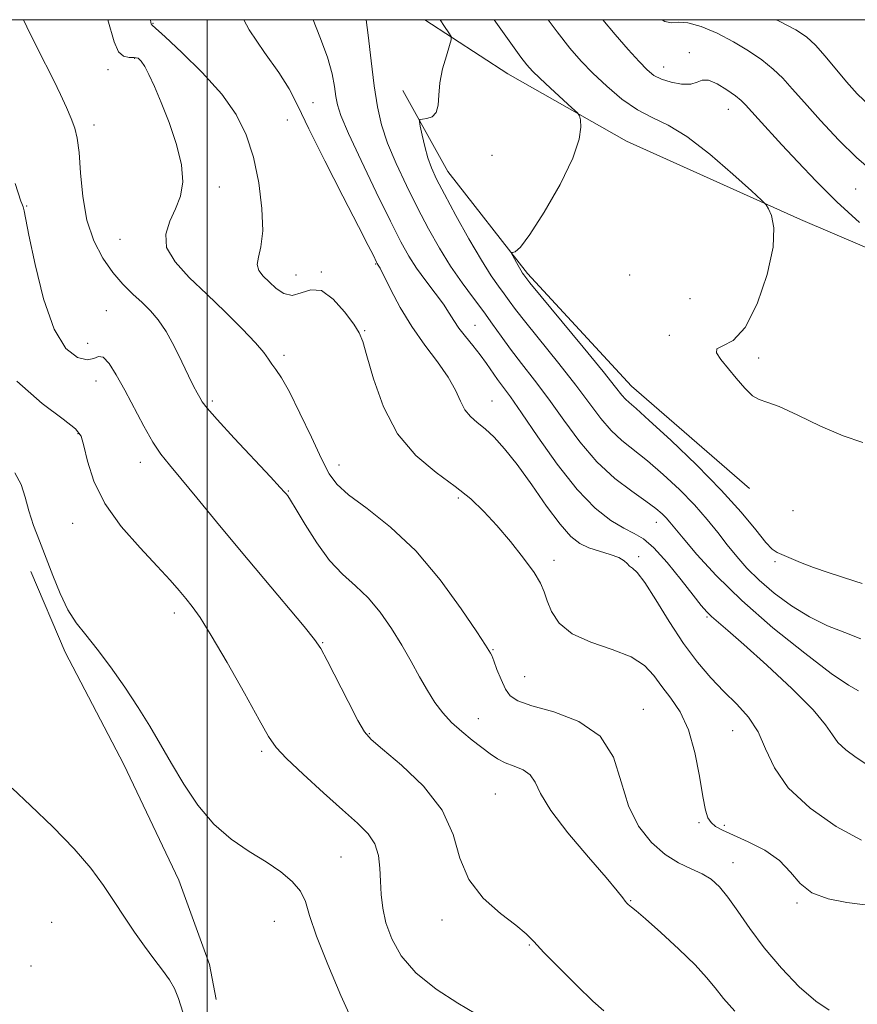
# Model space of a CAD drawing. Extents: x 2097300 to 2100200, y 317300 to 320200.
# Drawn here: x 2097960 to 2098138, y 319790 to 320000 of the extents above; entities that cross this region are included whole.
import ezdxf

# ---------------------------------------------------------------- set-up
doc = ezdxf.new("R2010")
doc.units = 0
doc.header["$MEASUREMENT"] = 0
for name, color, linetype, lineweight in [('32000', 7, 'Continuous', 0), ('DTM HARD BREAKLINE', 7, 'Continuous', 0), ('DTM SPOT ELEVATION', 2, 'Continuous', 13), ('INDEX CONTOUR', 41, 'Continuous', 13), ('INTERMEDIATE CONTOUR', 44, 'Continuous', 0)]:
    doc.layers.add(name, color=color, linetype=linetype, lineweight=lineweight)

msp = doc.modelspace()

# ---------------------------------------------------------------- linework, layer by layer
at = {"layer": '32000', "flags": 128}
for points in [[(2097500, 317500), (2100000, 317500), (2100000, 320000), (2097500, 320000), (2097500, 317500)], [(2098000, 317500), (2098000, 320000)]]:
    msp.add_lwpolyline(points, dxfattribs=at)
at = {"layer": 'DTM HARD BREAKLINE'}
for points in [[(2098046.314, 320000, 1146.531), (2098064.01, 319988.46, 1144.92), (2098089.21, 319974.11, 1143.4), (2098126.3, 319957.43, 1141.65), (2098153.01, 319946.05, 1139.74), (2098176, 319934.7, 1138.46)], [(2098041.65, 319984.91, 1146.51), (2098051.19, 319967.71, 1145.08), (2098068.14, 319945.99, 1143.72), (2098090.28, 319921.99, 1143.16), (2098115.42, 319900.19, 1142.77)], [(2097962.47, 319882.54, 1164.68), (2097969.78, 319865.36, 1164.52), (2097982.24, 319841.44, 1164.83), (2097993.96, 319816.78, 1165.07), (2098000.52, 319798.86, 1165.47), (2098001.95, 319791.4, 1165.55)]]:
    msp.add_polyline3d(points, dxfattribs=at)
at = {"layer": 'DTM SPOT ELEVATION'}
for p in [(2097988.5, 319999.24, 1153.9), (2098102.61, 319993.01, 1139.6), (2097984.56, 319991.75, 1156.2), (2098097.13, 319989.93, 1139.3), (2097978.87, 319989.39, 1156.5), (2098022.53, 319982.35, 1151.2), (2098110.89, 319980.89, 1140.7), (2097975.89, 319977.58, 1157.5), (2098017.03, 319978.64, 1152.7), (2098060.64, 319971.15, 1145.3), (2098002.62, 319964.39, 1155.5), (2098138.03, 319963.96, 1138.9), (2097961.62, 319960.31, 1159.9), (2097981.42, 319953.25, 1156.7), (2098035.87, 319948.02, 1152.1), (2098024.33, 319946.28, 1153.9), (2098018.88, 319945.62, 1153.1), (2098089.93, 319945.64, 1142.5), (2098102.74, 319940.64, 1143.7), (2097978.51, 319938.08, 1159.2), (2098033.53, 319933.8, 1153.9), (2098056.98, 319934.96, 1149.2), (2097974.55, 319931.12, 1159), (2098098.32, 319932.8, 1142.3), (2098016.35, 319928.56, 1155.6), (2098117.34, 319927.96, 1141.6), (2097976.36, 319923.06, 1160.7), (2098001.1, 319918.85, 1157.7), (2098060.63, 319918.82, 1151.2), (2097972.53, 319911.89, 1162.1), (2097985.8, 319905.76, 1160.6), (2098028.05, 319905.16, 1155.4), (2098017.31, 319899.63, 1157.9), (2098053.47, 319898.2, 1154.3), (2098124.7, 319895.44, 1143.1), (2097971.39, 319892.75, 1162.7), (2098095.59, 319892.96, 1148.7), (2098091.81, 319885.65, 1151.7), (2098073.82, 319884.86, 1153.5), (2098120.85, 319884.59, 1144.2), (2097993.03, 319873.66, 1162.5), (2098106.39, 319872.8, 1150.2), (2098024.61, 319867.4, 1159.9), (2098060.8, 319865.86, 1155.9), (2098067.54, 319860.12, 1155.1), (2098092.79, 319853.16, 1155.3), (2098057.7, 319851.16, 1157.3), (2098034.5, 319847.99, 1159.9), (2098111.86, 319848.61, 1152.9), (2098011.59, 319844.25, 1162.3), (2098061.31, 319835.12, 1159), (2098104.64, 319829.01, 1154.2), (2098110.09, 319828.51, 1153.7), (2098028.51, 319821.73, 1163), (2098111.88, 319820.55, 1155.3), (2098090.13, 319812.47, 1157.9), (2098125.49, 319811.93, 1154.2), (2097966.92, 319807.8, 1166.9), (2098014.33, 319808.02, 1164.9), (2098050, 319808.3, 1160.4), (2098068.54, 319803.01, 1160.1), (2097962.49, 319798.56, 1166.7)]:
    msp.add_point(p, dxfattribs=at)
at = {"layer": 'INDEX CONTOUR'}
for points in [[(2098140.632, 319841.25, 1150), (2098138.087, 319842.923, 1150), (2098135.887, 319844.545, 1150), (2098134.211, 319846.122, 1150), (2098133.05, 319847.747, 1150), (2098131.624, 319849.877, 1150), (2098128.965, 319853.058, 1150), (2098124.487, 319857.562, 1150), (2098119.133, 319862.569, 1150), (2098114.232, 319866.985, 1150), (2098110.807, 319869.982, 1150), (2098107.333, 319872.962, 1150), (2098106.312, 319873.964, 1150), (2098105.16, 319875.308, 1150), (2098103.437, 319877.49, 1150), (2098100.877, 319880.767, 1150), (2098097.895, 319884.44, 1150), (2098095.075, 319887.571, 1150), (2098092.828, 319889.494, 1150), (2098090.856, 319890.64, 1150), (2098088.687, 319891.714, 1150), (2098085.936, 319893.362, 1150), (2098082.589, 319895.993, 1150), (2098078.719, 319899.962, 1150), (2098074.482, 319905.356, 1150), (2098070.358, 319911.211, 1150), (2098066.908, 319916.297, 1150), (2098064.53, 319919.709, 1150), (2098061.806, 319923.419, 1150), (2098059.469, 319926.784, 1150), (2098058.097, 319928.66, 1150), (2098056.544, 319930.621, 1150), (2098054.972, 319932.561, 1150), (2098053.592, 319934.353, 1150), (2098052.523, 319935.94, 1150), (2098051.524, 319937.535, 1150), (2098050.262, 319939.421, 1150), (2098048.514, 319941.784, 1150), (2098046.506, 319944.434, 1150), (2098044.573, 319947.086, 1150), (2098042.917, 319949.637, 1150), (2098041.209, 319952.708, 1150), (2098038.986, 319957.105, 1150), (2098035.989, 319963.244, 1150), (2098032.768, 319969.986, 1150), (2098030.079, 319975.805, 1150), (2098028.479, 319979.591, 1150), (2098027.735, 319981.892, 1150), (2098027.418, 319983.675, 1150), (2098027.13, 319985.774, 1150), (2098026.604, 319988.495, 1150), (2098025.604, 319992.014, 1150), (2098024.007, 319996.358, 1150), (2098022.53, 320000, 1150)], [(2098138.789, 319956.811, 1140), (2098134.028, 319961.216, 1140), (2098129.61, 319965.594, 1140), (2098125.688, 319969.707, 1140), (2098122.299, 319973.377, 1140), (2098117.245, 319978.898, 1140), (2098114.547, 319981.885, 1140), (2098113.639, 319982.787, 1140), (2098112.432, 319983.773, 1140), (2098110.624, 319985.075, 1140), (2098108.543, 319986.359, 1140), (2098106.678, 319987.151, 1140), (2098105.356, 319987.139, 1140), (2098104.259, 319986.668, 1140), (2098102.906, 319986.245, 1140), (2098100.973, 319986.268, 1140), (2098098.751, 319986.688, 1140), (2098096.688, 319987.346, 1140), (2098095.083, 319988.152, 1140), (2098093.641, 319989.303, 1140), (2098091.92, 319991.067, 1140), (2098089.594, 319993.627, 1140), (2098086.815, 319996.833, 1140), (2098084.221, 320000, 1140)], [(2098084.388, 319788.984, 1160), (2098082.093, 319791.048, 1160), (2098078.736, 319794.295, 1160), (2098074.955, 319798.065, 1160), (2098071.682, 319801.426, 1160), (2098069.535, 319803.719, 1160), (2098067.866, 319805.397, 1160), (2098065.714, 319807.187, 1160), (2098062.446, 319809.682, 1160), (2098058.752, 319812.95, 1160), (2098055.653, 319816.926, 1160), (2098053.793, 319821.515, 1160), (2098052.318, 319826.517, 1160), (2098049.996, 319831.699, 1160), (2098046.031, 319836.784, 1160), (2098041.35, 319841.292, 1160), (2098037.314, 319844.696, 1160), (2098034.89, 319846.76, 1160), (2098033.48, 319848.398, 1160), (2098032.093, 319850.819, 1160), (2098030.01, 319854.812, 1160), (2098025.535, 319863.536, 1160), (2098024.176, 319866.095, 1160), (2098022.859, 319868.066, 1160), (2098020.646, 319870.795, 1160), (2098012.032, 319881.007, 1160), (2098006.849, 319887.189, 1160), (2098001.995, 319893.065, 1160), (2097997.773, 319898.215, 1160), (2097994.401, 319902.306, 1160), (2097991.978, 319905.194, 1160), (2097990.156, 319907.505, 1160), (2097988.466, 319910.058, 1160), (2097986.553, 319913.441, 1160), (2097982.477, 319921.141, 1160), (2097980.663, 319924.392, 1160), (2097979.115, 319926.794, 1160), (2097977.867, 319928.122, 1160), (2097976.887, 319928.307, 1160), (2097975.874, 319927.891, 1160), (2097974.459, 319927.574, 1160), (2097972.396, 319928.05, 1160), (2097969.927, 319929.998, 1160), (2097967.416, 319934.093, 1160), (2097965.182, 319940.57, 1160), (2097963.372, 319947.901, 1160), (2097962.083, 319954.118, 1160), (2097961.055, 319959.32, 1160), (2097960.937, 319959.84, 1160), (2097960.83, 319960.164, 1160), (2097960.563, 319960.857, 1160), (2097960.377, 319961.394, 1160), (2097959.125, 319965.091, 1160)]]:
    msp.add_polyline3d(points, dxfattribs=at)
at = {"layer": 'INTERMEDIATE CONTOUR'}
for points in [[(2098112.303, 319788.889, 1158), (2098109.912, 319791.615, 1158), (2098108.086, 319793.886, 1158), (2098106.295, 319796.094, 1158), (2098103.863, 319798.74, 1158), (2098100.382, 319802.112, 1158), (2098096.532, 319805.643, 1158), (2098093.26, 319808.551, 1158), (2098091.275, 319810.263, 1158), (2098090.325, 319811.039, 1158), (2098089.916, 319811.348, 1158), (2098089.629, 319811.589, 1158), (2098089.336, 319811.897, 1158), (2098088.991, 319812.339, 1158), (2098088.46, 319813.062, 1158), (2098087.283, 319814.542, 1158), (2098084.921, 319817.334, 1158), (2098081.121, 319821.718, 1158), (2098076.788, 319826.861, 1158), (2098073.113, 319831.652, 1158), (2098070.947, 319835.218, 1158), (2098069.778, 319837.637, 1158), (2098068.753, 319839.227, 1158), (2098067.218, 319840.289, 1158), (2098065.329, 319841.064, 1158), (2098063.439, 319841.78, 1158), (2098061.8, 319842.629, 1158), (2098060.248, 319843.691, 1158), (2098056.431, 319846.61, 1158), (2098054.168, 319848.427, 1158), (2098051.999, 319850.377, 1158), (2098050.125, 319852.408, 1158), (2098048.464, 319854.623, 1158), (2098046.871, 319857.148, 1158), (2098045.212, 319860.08, 1158), (2098043.418, 319863.346, 1158), (2098041.433, 319866.834, 1158), (2098039.219, 319870.41, 1158), (2098036.808, 319873.848, 1158), (2098034.245, 319876.902, 1158), (2098031.575, 319879.457, 1158), (2098028.834, 319881.93, 1158), (2098026.054, 319884.873, 1158), (2098023.311, 319888.604, 1158), (2098020.841, 319892.51, 1158), (2098018.924, 319895.747, 1158), (2098017.749, 319897.692, 1158), (2098017.139, 319898.62, 1158), (2098016.823, 319899.023, 1158), (2098016.483, 319899.421, 1158), (2098015.568, 319900.424, 1158), (2098013.479, 319902.665, 1158), (2098005.737, 319910.937, 1158), (2098002.14, 319914.852, 1158), (2097999.99, 319917.314, 1158), (2097998.963, 319918.663, 1158), (2097998.433, 319919.546, 1158), (2097997.867, 319920.548, 1158), (2097997.088, 319921.998, 1158), (2097996.013, 319924.16, 1158), (2097994.599, 319927.153, 1158), (2097992.961, 319930.518, 1158), (2097991.254, 319933.648, 1158), (2097989.593, 319936.093, 1158), (2097987.92, 319938.021, 1158), (2097986.139, 319939.754, 1158), (2097984.178, 319941.583, 1158), (2097982.078, 319943.681, 1158), (2097979.909, 319946.188, 1158), (2097977.768, 319949.236, 1158), (2097975.853, 319952.914, 1158), (2097974.388, 319957.303, 1158), (2097973.517, 319962.34, 1158), (2097973.059, 319967.398, 1158), (2097972.752, 319971.708, 1158), (2097972.369, 319974.743, 1158), (2097971.822, 319976.932, 1158), (2097971.056, 319978.95, 1158), (2097970.033, 319981.331, 1158), (2097968.783, 319984.071, 1158), (2097967.355, 319987.035, 1158), (2097963.902, 319993.852, 1158), (2097961.634, 319998.492, 1158), (2097960.93, 320000, 1158)], [(2098132.384, 319789.106, 1156), (2098129.512, 319791.009, 1156), (2098126.009, 319794.112, 1156), (2098122.203, 319798.083, 1156), (2098118.568, 319802.376, 1156), (2098115.478, 319806.501, 1156), (2098112.928, 319810.183, 1156), (2098110.815, 319813.201, 1156), (2098109.007, 319815.409, 1156), (2098107.268, 319816.983, 1156), (2098105.332, 319818.165, 1156), (2098103, 319819.223, 1156), (2098100.333, 319820.475, 1156), (2098097.457, 319822.255, 1156), (2098094.528, 319824.842, 1156), (2098091.826, 319828.304, 1156), (2098089.663, 319832.653, 1156), (2098088.131, 319837.765, 1156), (2098086.453, 319842.965, 1156), (2098083.638, 319847.44, 1156), (2098079.089, 319850.583, 1156), (2098073.791, 319852.607, 1156), (2098069.127, 319853.934, 1156), (2098066.134, 319854.967, 1156), (2098064.472, 319856.047, 1156), (2098063.457, 319857.496, 1156), (2098062.534, 319859.501, 1156), (2098061.679, 319861.681, 1156), (2098060.995, 319863.518, 1156), (2098060.558, 319864.628, 1156), (2098060.313, 319865.158, 1156), (2098059.977, 319865.708, 1156), (2098059.241, 319866.845, 1156), (2098057.404, 319869.643, 1156), (2098054.083, 319874.586, 1156), (2098049.583, 319880.762, 1156), (2098044.387, 319886.904, 1156), (2098039.001, 319891.986, 1156), (2098034.026, 319895.921, 1156), (2098030.091, 319898.864, 1156), (2098027.583, 319901.085, 1156), (2098025.934, 319903.34, 1156), (2098024.333, 319906.498, 1156), (2098022.186, 319911.086, 1156), (2098019.75, 319916.247, 1156), (2098017.498, 319920.776, 1156), (2098015.795, 319923.772, 1156), (2098014.593, 319925.534, 1156), (2098013.741, 319926.665, 1156), (2098013.031, 319927.725, 1156), (2098012.039, 319929.117, 1156), (2098010.287, 319931.203, 1156), (2098007.451, 319934.21, 1156), (2098003.844, 319937.822, 1156), (2097999.934, 319941.588, 1156), (2097996.198, 319945.136, 1156), (2097993.168, 319948.42, 1156), (2097991.382, 319951.475, 1156), (2097991.173, 319954.34, 1156), (2097992.047, 319957.075, 1156), (2097993.298, 319959.741, 1156), (2097994.307, 319962.444, 1156), (2097994.789, 319965.451, 1156), (2097994.543, 319969.072, 1156), (2097993.47, 319973.456, 1156), (2097991.885, 319978.116, 1156), (2097990.205, 319982.403, 1156), (2097988.773, 319985.801, 1156), (2097987.623, 319988.308, 1156), (2097986.714, 319990.056, 1156), (2097985.983, 319991.172, 1156), (2097985.286, 319991.775, 1156), (2097984.458, 319991.982, 1156), (2097983.393, 319991.975, 1156), (2097982.218, 319992.202, 1156), (2097981.123, 319993.177, 1156), (2097980.221, 319995.291, 1156), (2097978.88, 320000, 1156)], [(2098140.002, 319811.562, 1154), (2098136.136, 319812.058, 1154), (2098132.148, 319812.826, 1154), (2098128.696, 319814.129, 1154), (2098126.203, 319816.122, 1154), (2098124.156, 319818.535, 1154), (2098121.808, 319820.989, 1154), (2098118.653, 319823.163, 1154), (2098115.147, 319824.974, 1154), (2098111.984, 319826.396, 1154), (2098109.701, 319827.44, 1154), (2098108.205, 319828.26, 1154), (2098107.243, 319829.047, 1154), (2098106.579, 319830.047, 1154), (2098106.046, 319831.726, 1154), (2098105.49, 319834.6, 1154), (2098104.77, 319838.943, 1154), (2098103.778, 319844.014, 1154), (2098102.414, 319848.829, 1154), (2098100.642, 319852.628, 1154), (2098098.668, 319855.57, 1154), (2098096.764, 319858.042, 1154), (2098095.052, 319860.352, 1154), (2098093.075, 319862.486, 1154), (2098090.232, 319864.353, 1154), (2098086.185, 319865.927, 1154), (2098081.659, 319867.457, 1154), (2098077.645, 319869.257, 1154), (2098074.898, 319871.525, 1154), (2098073.257, 319873.999, 1154), (2098072.322, 319876.299, 1154), (2098071.688, 319878.193, 1154), (2098070.918, 319880.034, 1154), (2098069.565, 319882.322, 1154), (2098067.334, 319885.388, 1154), (2098064.531, 319888.89, 1154), (2098061.612, 319892.315, 1154), (2098058.889, 319895.284, 1154), (2098056.084, 319897.956, 1154), (2098052.777, 319900.615, 1154), (2098048.726, 319903.571, 1154), (2098044.412, 319907.181, 1154), (2098040.495, 319911.823, 1154), (2098037.496, 319917.604, 1154), (2098035.39, 319923.56, 1154), (2098034.015, 319928.461, 1154), (2098033.152, 319931.471, 1154), (2098032.37, 319933.332, 1154), (2098031.184, 319935.183, 1154), (2098029.254, 319937.8, 1154), (2098026.834, 319940.521, 1154), (2098024.322, 319942.32, 1154), (2098022.039, 319942.52, 1154), (2098019.992, 319941.823, 1154), (2098018.11, 319941.276, 1154), (2098016.339, 319941.675, 1154), (2098014.692, 319942.799, 1154), (2098013.197, 319944.173, 1154), (2098011.91, 319945.428, 1154), (2098010.991, 319946.613, 1154), (2098010.628, 319947.879, 1154), (2098010.899, 319949.43, 1154), (2098011.453, 319951.664, 1154), (2098011.831, 319955.031, 1154), (2098011.668, 319959.768, 1154), (2098010.974, 319965.268, 1154), (2098009.852, 319970.711, 1154), (2098008.336, 319975.488, 1154), (2098006.185, 319979.826, 1154), (2098003.091, 319984.163, 1154), (2097998.968, 319988.743, 1154), (2097994.618, 319993.04, 1154), (2097991.069, 319996.338, 1154), (2097988.294, 319998.86, 1154), (2097988.119, 319999.12, 1154), (2097988.042, 319999.437, 1154), (2097987.959, 320000, 1154)], [(2098139.281, 319825.313, 1152), (2098133.856, 319828.204, 1152), (2098128.298, 319832.106, 1152), (2098123.668, 319836.453, 1152), (2098120.704, 319840.752, 1152), (2098118.855, 319844.779, 1152), (2098117.25, 319848.382, 1152), (2098115.193, 319851.477, 1152), (2098112.706, 319854.253, 1152), (2098109.988, 319856.968, 1152), (2098107.199, 319859.874, 1152), (2098104.342, 319863.203, 1152), (2098101.381, 319867.181, 1152), (2098098.342, 319871.846, 1152), (2098095.486, 319876.479, 1152), (2098093.138, 319880.173, 1152), (2098091.528, 319882.284, 1152), (2098090.523, 319883.225, 1152), (2098089.896, 319883.675, 1152), (2098089.405, 319884.185, 1152), (2098088.744, 319884.809, 1152), (2098087.59, 319885.477, 1152), (2098085.743, 319886.136, 1152), (2098083.494, 319886.814, 1152), (2098081.252, 319887.555, 1152), (2098079.297, 319888.477, 1152), (2098077.378, 319889.987, 1152), (2098075.112, 319892.564, 1152), (2098072.248, 319896.457, 1152), (2098069.065, 319900.999, 1152), (2098065.977, 319905.296, 1152), (2098063.31, 319908.641, 1152), (2098061.058, 319911.085, 1152), (2098059.129, 319912.87, 1152), (2098057.448, 319914.246, 1152), (2098056.015, 319915.502, 1152), (2098054.847, 319916.938, 1152), (2098053.894, 319918.803, 1152), (2098052.84, 319921.134, 1152), (2098051.306, 319923.92, 1152), (2098049.04, 319927.139, 1152), (2098046.316, 319930.736, 1152), (2098043.54, 319934.651, 1152), (2098041.067, 319938.736, 1152), (2098039.055, 319942.514, 1152), (2098036.784, 319947.075, 1152), (2098036.416, 319947.768, 1152), (2098036.199, 319948.111, 1152), (2098036.069, 319948.358, 1152), (2098035.365, 319949.792, 1152), (2098034.299, 319951.911, 1152), (2098032.206, 319956.002, 1152), (2098028.886, 319962.448, 1152), (2098025.049, 319969.942, 1152), (2098021.632, 319976.755, 1152), (2098019.274, 319981.637, 1152), (2098017.434, 319985.256, 1152), (2098015.269, 319988.76, 1152), (2098012.234, 319993.026, 1152), (2098008.946, 319997.851, 1152), (2098007.797, 320000, 1152)], [(2098138.614, 319857.113, 1148), (2098136.495, 319858.315, 1148), (2098132.829, 319860.827, 1148), (2098127.161, 319865.104, 1148), (2098120.394, 319870.553, 1148), (2098113.771, 319876.323, 1148), (2098108.316, 319881.655, 1148), (2098104.177, 319886.172, 1148), (2098101.283, 319889.595, 1148), (2098098.455, 319893.051, 1148), (2098097.694, 319893.923, 1148), (2098096.799, 319894.816, 1148), (2098095.453, 319895.949, 1148), (2098093.364, 319897.489, 1148), (2098090.357, 319899.59, 1148), (2098086.741, 319902.351, 1148), (2098082.942, 319905.858, 1148), (2098079.312, 319910.106, 1148), (2098075.903, 319914.718, 1148), (2098072.69, 319919.23, 1148), (2098069.671, 319923.262, 1148), (2098066.921, 319926.789, 1148), (2098064.538, 319929.872, 1148), (2098062.555, 319932.602, 1148), (2098060.757, 319935.178, 1148), (2098058.866, 319937.829, 1148), (2098056.676, 319940.744, 1148), (2098054.272, 319943.967, 1148), (2098051.813, 319947.5, 1148), (2098049.421, 319951.348, 1148), (2098047.081, 319955.505, 1148), (2098044.741, 319959.967, 1148), (2098042.394, 319964.675, 1148), (2098040.212, 319969.368, 1148), (2098038.409, 319973.733, 1148), (2098037.133, 319977.61, 1148), (2098036.252, 319981.457, 1148), (2098035.564, 319985.884, 1148), (2098034.907, 319991.23, 1148), (2098034.271, 319996.735, 1148), (2098033.857, 320000, 1148)], [(2098139.128, 319868.197, 1146), (2098135.695, 319869.52, 1146), (2098131.999, 319870.984, 1146), (2098128.162, 319872.83, 1146), (2098124.325, 319875.21, 1146), (2098120.695, 319877.922, 1146), (2098117.497, 319880.674, 1146), (2098114.88, 319883.245, 1146), (2098112.687, 319885.7, 1146), (2098110.686, 319888.176, 1146), (2098108.652, 319890.796, 1146), (2098106.388, 319893.615, 1146), (2098103.704, 319896.676, 1146), (2098100.502, 319899.958, 1146), (2098097.056, 319903.2, 1146), (2098093.731, 319906.079, 1146), (2098088.264, 319910.41, 1146), (2098085.974, 319912.524, 1146), (2098083.789, 319915.083, 1146), (2098078.473, 319922.164, 1146), (2098074.831, 319926.785, 1146), (2098067.784, 319935.517, 1146), (2098065.628, 319938.299, 1146), (2098064.265, 319940.16, 1146), (2098063.2, 319941.642, 1146), (2098061.993, 319943.269, 1146), (2098060.43, 319945.501, 1146), (2098058.353, 319948.783, 1146), (2098055.718, 319953.317, 1146), (2098052.927, 319958.335, 1146), (2098050.495, 319962.829, 1146), (2098048.807, 319966.067, 1146), (2098047.72, 319968.433, 1146), (2098046.96, 319970.591, 1146), (2098046.306, 319973.013, 1146), (2098045.755, 319975.408, 1146), (2098045.357, 319977.298, 1146), (2098045.171, 319978.34, 1146), (2098045.291, 319978.738, 1146), (2098045.819, 319978.832, 1146), (2098046.78, 319978.945, 1146), (2098047.88, 319979.327, 1146), (2098048.748, 319980.211, 1146), (2098049.134, 319981.769, 1146), (2098049.271, 319983.935, 1146), (2098049.515, 319986.584, 1146), (2098050.115, 319989.527, 1146), (2098050.9, 319992.332, 1146), (2098051.593, 319994.505, 1146), (2098051.956, 319995.732, 1146), (2098051.914, 319996.43, 1146), (2098051.429, 319997.195, 1146), (2098050.489, 319998.538, 1146), (2098049.559, 320000, 1146)], [(2098139.358, 319879.96, 1144), (2098137.809, 319880.488, 1144), (2098132.19, 319882.31, 1144), (2098129.041, 319883.401, 1144), (2098126.301, 319884.458, 1144), (2098121.279, 319886.562, 1144), (2098120.248, 319887.262, 1144), (2098118.87, 319888.723, 1144), (2098116.73, 319891.366, 1144), (2098113.625, 319895.134, 1144), (2098109.401, 319899.854, 1144), (2098104.113, 319905.226, 1144), (2098098.648, 319910.467, 1144), (2098094.098, 319914.67, 1144), (2098091.266, 319917.193, 1144), (2098089.787, 319918.468, 1144), (2098089.006, 319919.19, 1144), (2098088.266, 319920.06, 1144), (2098086.904, 319921.79, 1144), (2098084.255, 319925.097, 1144), (2098079.991, 319930.308, 1144), (2098068.701, 319943.996, 1144), (2098067.378, 319945.669, 1144), (2098067.136, 319946.035, 1144), (2098066.745, 319946.687, 1144), (2098066.179, 319947.685, 1144), (2098065.052, 319949.728, 1144), (2098064.783, 319950.244, 1144), (2098064.772, 319950.434, 1144), (2098065.01, 319950.46, 1144), (2098065.546, 319950.597, 1144), (2098066.658, 319951.576, 1144), (2098068.68, 319954.239, 1144), (2098071.736, 319959.048, 1144), (2098075.092, 319964.944, 1144), (2098077.804, 319970.487, 1144), (2098079.179, 319974.538, 1144), (2098079.528, 319977.149, 1144), (2098079.417, 319978.675, 1144), (2098079.248, 319979.504, 1144), (2098078.783, 319980.175, 1144), (2098077.624, 319981.262, 1144), (2098073.048, 319985.436, 1144), (2098070.781, 319987.538, 1144), (2098069.219, 319989.058, 1144), (2098068.05, 319990.372, 1144), (2098066.769, 319992.046, 1144), (2098064.992, 319994.498, 1144), (2098061.068, 320000, 1144)], [(2098139.55, 319909.947, 1142), (2098135.329, 319911.372, 1142), (2098130.491, 319913.488, 1142), (2098125.694, 319915.788, 1142), (2098121.724, 319917.624, 1142), (2098119.124, 319918.575, 1142), (2098117.465, 319919.112, 1142), (2098116.073, 319919.93, 1142), (2098114.423, 319921.532, 1142), (2098112.589, 319923.648, 1142), (2098109.282, 319927.652, 1142), (2098108.389, 319929.041, 1142), (2098108.474, 319929.951, 1142), (2098109.758, 319930.531, 1142), (2098111.919, 319931.675, 1142), (2098114.498, 319934.465, 1142), (2098117.045, 319939.539, 1142), (2098119.154, 319945.764, 1142), (2098120.425, 319951.566, 1142), (2098120.618, 319955.704, 1142), (2098120.113, 319958.281, 1142), (2098119.448, 319959.732, 1142), (2098118.936, 319960.564, 1142), (2098117.993, 319961.56, 1142), (2098115.81, 319963.576, 1142), (2098111.889, 319967.126, 1142), (2098106.97, 319971.37, 1142), (2098102.1, 319975.13, 1142), (2098098.081, 319977.563, 1142), (2098094.715, 319979.177, 1142), (2098091.555, 319980.816, 1142), (2098088.274, 319983.114, 1142), (2098085.027, 319985.861, 1142), (2098082.083, 319988.638, 1142), (2098079.592, 319991.19, 1142), (2098077.209, 319993.933, 1142), (2098074.463, 319997.446, 1142), (2098072.59, 320000, 1142)], [(2098141.32, 319967.948, 1138), (2098138.178, 319970.677, 1138), (2098134.442, 319974.38, 1138), (2098130.544, 319978.526, 1138), (2098127.097, 319982.354, 1138), (2098124.526, 319985.293, 1138), (2098122.496, 319987.54, 1138), (2098120.486, 319989.479, 1138), (2098118.069, 319991.423, 1138), (2098115.214, 319993.386, 1138), (2098111.986, 319995.308, 1138), (2098108.51, 319997.096, 1138), (2098105.147, 319998.527, 1138), (2098102.315, 319999.346, 1138), (2098100.293, 319999.448, 1138), (2098098.788, 319999.324, 1138), (2098097.366, 319999.618, 1138), (2098096.826, 320000, 1138)], [(2098141.067, 319981.6, 1136), (2098138.327, 319984.198, 1136), (2098136.076, 319986.741, 1136), (2098131.532, 319992.206, 1136), (2098129.45, 319994.552, 1136), (2098127.57, 319996.32, 1136), (2098125.266, 319997.867, 1136), (2098121.753, 319999.695, 1136), (2098121.109, 320000, 1136)], [(2098057.197, 319788.307, 1162), (2098053.332, 319790.578, 1162), (2098048.703, 319793.61, 1162), (2098044.4, 319797.084, 1162), (2098041.28, 319800.705, 1162), (2098039.267, 319804.297, 1162), (2098038.053, 319807.712, 1162), (2098037.358, 319810.845, 1162), (2098037.007, 319813.766, 1162), (2098036.855, 319816.59, 1162), (2098036.739, 319819.389, 1162), (2098036.428, 319822.073, 1162), (2098035.676, 319824.513, 1162), (2098034.254, 319826.676, 1162), (2098032.013, 319828.936, 1162), (2098028.823, 319831.766, 1162), (2098024.724, 319835.429, 1162), (2098020.452, 319839.34, 1162), (2098016.912, 319842.702, 1162), (2098014.691, 319845.071, 1162), (2098013.085, 319847.391, 1162), (2098011.071, 319850.958, 1162), (2098007.943, 319856.58, 1162), (2098004.256, 319863.109, 1162), (2098000.883, 319868.909, 1162), (2097998.479, 319872.757, 1162), (2097996.825, 319875.088, 1162), (2097995.484, 319876.749, 1162), (2097994.037, 319878.494, 1162), (2097992.121, 319880.704, 1162), (2097989.395, 319883.666, 1162), (2097985.711, 319887.558, 1162), (2097981.707, 319892.122, 1162), (2097978.219, 319896.989, 1162), (2097975.881, 319901.775, 1162), (2097974.523, 319906.028, 1162), (2097973.776, 319909.284, 1162), (2097973.192, 319911.315, 1162), (2097972.009, 319912.868, 1162), (2097969.388, 319914.929, 1162), (2097964.865, 319918.294, 1162), (2097959.471, 319923.007, 1162)], [(2098030.92, 319786.807, 1164), (2098028.465, 319792.244, 1164), (2098025.651, 319798.821, 1164), (2098023.254, 319804.913, 1164), (2098021.811, 319809.283, 1164), (2098020.894, 319812.232, 1164), (2098019.839, 319814.448, 1164), (2098018.103, 319816.515, 1164), (2098015.648, 319818.582, 1164), (2098012.557, 319820.692, 1164), (2098008.956, 319822.927, 1164), (2098005.127, 319825.521, 1164), (2098001.388, 319828.748, 1164), (2097998.005, 319832.756, 1164), (2097995.013, 319837.204, 1164), (2097992.388, 319841.626, 1164), (2097990.066, 319845.687, 1164), (2097987.807, 319849.57, 1164), (2097985.328, 319853.589, 1164), (2097982.45, 319857.921, 1164), (2097979.413, 319862.222, 1164), (2097976.564, 319866.015, 1164), (2097974.165, 319868.998, 1164), (2097972.152, 319871.589, 1164), (2097970.376, 319874.382, 1164), (2097968.717, 319877.806, 1164), (2097967.147, 319881.641, 1164), (2097964.289, 319889.066, 1164), (2097963.066, 319892.343, 1164), (2097962.057, 319895.406, 1164), (2097961.261, 319898.309, 1164), (2097960.39, 319901.031, 1164), (2097959.087, 319903.529, 1164)], [(2097994.804, 319788.686, 1166), (2097993.895, 319791.594, 1166), (2097993.031, 319793.716, 1166), (2097991.956, 319795.593, 1166), (2097990.48, 319797.674, 1166), (2097988.669, 319800.059, 1166), (2097986.653, 319802.748, 1166), (2097984.549, 319805.733, 1166), (2097982.391, 319808.935, 1166), (2097980.204, 319812.262, 1166), (2097977.931, 319815.671, 1166), (2097975.239, 319819.335, 1166), (2097971.708, 319823.473, 1166), (2097967.172, 319828.14, 1166), (2097962.418, 319832.716, 1166), (2097958.481, 319836.413, 1166)]]:
    msp.add_polyline3d(points, dxfattribs=at)

doc.saveas('drawing.dxf')
